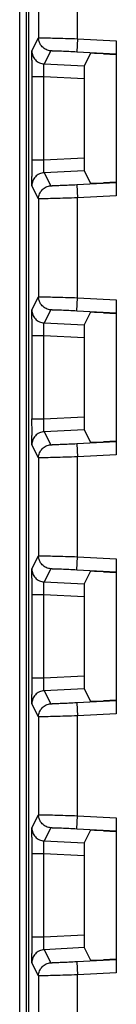
# Model space of a CAD drawing. Units: millimetres. Extents: x 0 to 420, y 0 to 297.
# Drawn here: x 188 to 189, y 219 to 225 of the extents above; entities that cross this region are included whole.
import ezdxf

# ---------------------------------------------------------------- set-up
doc = ezdxf.new("R2010")
doc.units = ezdxf.units.MM
doc.header["$LTSCALE"] = 23.1
doc.layers.add('INTF_1', color=7, linetype='CONTINUOUS')

msp = doc.modelspace()

# ---------------------------------------------------------------- linework, layer by layer
at = {"layer": 'INTF_1', "color": 7, "linetype": 'CONTINUOUS'}
for p, q in [((187.9749, 133.4245), (187.9749, 232.4192)), ((187.9757, 133.451), (187.9757, 231.6479)), ((188.0255, 230.7375), (188.0255, 213.5286)), ((188.0844, 225.4723), (188.0844, 224.904)), ((188.5344, 224.887), (188.5344, 223.9893)), ((188.3857, 224.8144), (188.3483, 224.7415)), ((188.4607, 224.8118), (188.5344, 224.8079)), ((188.0443, 224.6787), (188.0443, 224.1976)), ((188.3476, 224.6667), (188.3476, 224.2096)), ((188.3483, 224.1348), (188.3857, 224.0619)), ((188.5344, 224.0684), (188.4607, 224.0645)), ((188.0844, 223.9723), (188.0844, 223.404)), ((188.5344, 223.387), (188.5344, 222.4893)), ((188.3857, 223.3144), (188.3483, 223.2415)), ((188.4607, 223.3118), (188.5344, 223.3079)), ((188.0443, 223.1787), (188.0443, 222.6976)), ((188.3476, 223.1667), (188.3476, 222.7096)), ((188.3483, 222.6348), (188.3857, 222.5619)), ((188.5344, 222.5684), (188.4607, 222.5645)), ((188.0844, 222.4723), (188.0844, 221.904)), ((188.5344, 221.887), (188.5344, 220.9893)), ((188.3857, 221.8144), (188.3483, 221.7415)), ((188.4607, 221.8118), (188.5344, 221.8079)), ((188.0443, 221.6787), (188.0443, 221.1976)), ((188.3476, 221.6667), (188.3476, 221.2096)), ((188.3483, 221.1348), (188.3857, 221.0619)), ((188.5344, 221.0684), (188.4607, 221.0645)), ((188.0844, 220.9723), (188.0844, 220.404)), ((188.5344, 220.387), (188.5344, 219.4893)), ((188.3857, 220.3144), (188.3483, 220.2415)), ((188.4607, 220.3118), (188.5344, 220.3079)), ((188.0443, 220.1787), (188.0443, 219.6976)), ((188.3476, 220.1667), (188.3476, 219.7096)), ((188.3483, 219.6348), (188.3857, 219.5619)), ((188.5344, 219.5684), (188.4607, 219.5645)), ((188.0844, 219.4723), (188.0844, 218.904))]:
    msp.add_line(p, q, dxfattribs=at)
at = {"layer": 'INTF_1', "color": 9, "linetype": 'CONTINUOUS'}
for p, q in [((188.0121, 226.9693), (188.0121, 148.3312)), ((188.3094, 224.8988), (188.3094, 225.4776)), ((188.0456, 224.8284), (188.0844, 224.904)), ((188.3094, 224.8988), (188.3055, 224.8239)), ((188.3094, 224.8988), (188.5344, 224.887)), ((188.1555, 224.8291), (188.1166, 224.7535)), ((188.3055, 224.8239), (188.5344, 224.8119)), ((188.1166, 224.7535), (188.3483, 224.7415)), ((188.1153, 224.6787), (188.0443, 224.6787)), ((188.1153, 224.1976), (188.1153, 224.6787)), ((188.3476, 224.6667), (188.1153, 224.6787)), ((188.0443, 224.1976), (188.1153, 224.1976)), ((188.1153, 224.1976), (188.3476, 224.2096)), ((188.3483, 224.1348), (188.1166, 224.1228)), ((188.1166, 224.1228), (188.1555, 224.0472)), ((188.5344, 224.0644), (188.3055, 224.0524)), ((188.3055, 224.0524), (188.3094, 223.9776)), ((188.0844, 223.9723), (188.0456, 224.0479)), ((188.5344, 223.9893), (188.3094, 223.9776)), ((188.3094, 223.3988), (188.3094, 223.9776)), ((188.0456, 223.3284), (188.0844, 223.404)), ((188.3055, 223.3239), (188.3094, 223.3988)), ((188.3094, 223.3988), (188.5344, 223.387)), ((188.1555, 223.3291), (188.1166, 223.2535)), ((188.3055, 223.3239), (188.5344, 223.3119)), ((188.1166, 223.2535), (188.3483, 223.2415)), ((188.1153, 223.1787), (188.0443, 223.1787)), ((188.1153, 222.6976), (188.1153, 223.1787)), ((188.3476, 223.1667), (188.1153, 223.1787)), ((188.0443, 222.6976), (188.1153, 222.6976)), ((188.1153, 222.6976), (188.3476, 222.7096)), ((188.3483, 222.6348), (188.1166, 222.6228)), ((188.1166, 222.6228), (188.1555, 222.5472)), ((188.0844, 222.4723), (188.0456, 222.5479)), ((188.5344, 222.5644), (188.3055, 222.5524)), ((188.3055, 222.5524), (188.3094, 222.4776)), ((188.5344, 222.4893), (188.3094, 222.4776)), ((188.3094, 221.8988), (188.3094, 222.4776)), ((188.0456, 221.8284), (188.0844, 221.904)), ((188.3055, 221.8239), (188.3094, 221.8988)), ((188.3094, 221.8988), (188.5344, 221.887)), ((188.1555, 221.8291), (188.1166, 221.7535)), ((188.3055, 221.8239), (188.5344, 221.8119)), ((188.1166, 221.7535), (188.3483, 221.7415)), ((188.1153, 221.6787), (188.0443, 221.6787)), ((188.1153, 221.1976), (188.1153, 221.6787)), ((188.3476, 221.6667), (188.1153, 221.6787)), ((188.1153, 221.1976), (188.3476, 221.2096)), ((188.0443, 221.1976), (188.1153, 221.1976)), ((188.3483, 221.1348), (188.1166, 221.1228)), ((188.1166, 221.1228), (188.1555, 221.0472)), ((188.0844, 220.9723), (188.0456, 221.0479)), ((188.5344, 221.0644), (188.3055, 221.0524)), ((188.3055, 221.0524), (188.3094, 220.9776)), ((188.5344, 220.9893), (188.3094, 220.9776)), ((188.3094, 220.3988), (188.3094, 220.9776)), ((188.0456, 220.3284), (188.0844, 220.404)), ((188.3055, 220.3239), (188.3094, 220.3988)), ((188.3094, 220.3988), (188.5344, 220.387)), ((188.1555, 220.3291), (188.1166, 220.2535)), ((188.3055, 220.3239), (188.5344, 220.3119)), ((188.1166, 220.2535), (188.3483, 220.2415)), ((188.1153, 220.1787), (188.0443, 220.1787)), ((188.1153, 219.6976), (188.1153, 220.1787)), ((188.3476, 220.1667), (188.1153, 220.1787)), ((188.0443, 219.6976), (188.1153, 219.6976)), ((188.1153, 219.6976), (188.3476, 219.7096)), ((188.3483, 219.6348), (188.1166, 219.6228)), ((188.1166, 219.6228), (188.1555, 219.5472)), ((188.0844, 219.4723), (188.0456, 219.5479)), ((188.5344, 219.5644), (188.3055, 219.5524)), ((188.3055, 219.5524), (188.3094, 219.4776)), ((188.5344, 219.4893), (188.3094, 219.4776)), ((188.3094, 218.8988), (188.3094, 219.4776))]:
    msp.add_line(p, q, dxfattribs=at)
for centre, radius, start, end in [((202.5991, 224.6806), 14.5548, 179.6277, 180.0075), ((200.7817, 224.19), 12.7374, 179.96541, 180.3994), ((202.5991, 223.1806), 14.5548, 179.6277, 180.0075), ((200.782, 222.69), 12.7378, 179.96541, 180.39939), ((202.5991, 221.6806), 14.5548, 179.6277, 180.0075), ((200.7817, 221.19), 12.7374, 179.96541, 180.3994), ((202.5991, 220.1806), 14.5548, 179.6277, 180.0075), ((200.7817, 219.69), 12.7374, 179.96541, 180.3994)]:
    msp.add_arc(centre, radius, start, end, dxfattribs=at)
at = {"layer": 'INTF_1', "color": 7, "linetype": 'CONTINUOUS'}
for centre, major_axis, ratio, start_param, end_param in [((188.4607, 224.8105), (0.075, -0.0039), 0.017407, 1.571709, 3.133779), ((188.3483, 224.6665), (0, 0.0751), 0.008731, 0.017003, 1.567655), ((188.3483, 224.2098), (0, 0.0751), 0.008731, -4.709247, -3.158596), ((188.4607, 224.0658), (0.075, 0.0039), 0.017407, -3.133779, -1.571709), ((188.4607, 223.3105), (0.075, -0.0039), 0.017407, 1.571709, 3.133779), ((188.3483, 223.1665), (0, 0.0751), 0.008731, 0.017003, 1.567655), ((188.3483, 222.7098), (0, 0.0751), 0.008731, -4.709247, -3.158596), ((188.4607, 222.5658), (0.075, 0.0039), 0.017407, -3.133779, -1.571709), ((188.4607, 221.8105), (0.075, -0.0039), 0.017407, 1.571709, 3.133779), ((188.3483, 221.6665), (0, 0.0751), 0.008731, 0.017003, 1.567655), ((188.3483, 221.2098), (0, 0.0751), 0.008731, -4.709247, -3.158596), ((188.4607, 221.0658), (0.075, 0.0039), 0.017407, -3.133779, -1.571709), ((188.4607, 220.3105), (0.075, -0.0039), 0.017407, 1.571709, 3.133779), ((188.3483, 220.1665), (0, 0.0751), 0.008731, 0.017003, 1.567655), ((188.3483, 219.7098), (0, 0.0751), 0.008731, -4.709247, -3.158596), ((188.4607, 219.5658), (0.075, 0.0039), 0.017407, -3.133779, -1.571709)]:
    msp.add_ellipse(centre, major_axis=major_axis, ratio=ratio, start_param=start_param, end_param=end_param, dxfattribs=at)
at = {"layer": 'INTF_1', "color": 9, "linetype": 'CONTINUOUS'}
for points, knots in [([(188.0844, 224.904), (188.0845, 224.9041), (188.0848, 224.9041), (188.0853, 224.9042), (188.0863, 224.9043), (188.0876, 224.9043), (188.0892, 224.9044), (188.092, 224.9044), (188.0943, 224.9044), (188.0959, 224.9044)], [0, 0, 0, 0, 0.023016, 0.074779, 0.155941, 0.266538, 0.406458, 0.575545, 1, 1, 1, 1]), ([(188.1555, 224.8291), (188.146, 224.8296), (188.1272, 224.8343), (188.1037, 224.8512), (188.088, 224.8755), (188.0844, 224.8946), (188.0844, 224.904)], [0, 0, 0, 0, 0.250008, 0.500018, 0.750017, 1, 1, 1, 1]), ([(188.0959, 224.9044), (188.1066, 224.9044), (188.1339, 224.9039), (188.1821, 224.9028), (188.2425, 224.901), (188.2864, 224.8996), (188.3094, 224.8988)], [0, 0, 0, 0, 0.15071, 0.383623, 0.67616, 1, 1, 1, 1]), ([(188.0446, 224.7751), (188.0446, 224.779), (188.0447, 224.7864), (188.0448, 224.7968), (188.0449, 224.8058), (188.045, 224.8134), (188.0451, 224.8194), (188.0452, 224.8235), (188.0453, 224.8259), (188.0454, 224.8271), (188.0455, 224.8279), (188.0455, 224.8283), (188.0456, 224.8284)], [0, 0, 0, 0, 0.218499, 0.414406, 0.584972, 0.727985, 0.842055, 0.925902, 0.956217, 0.978703, 0.993304, 1, 1, 1, 1]), ([(188.0456, 224.8284), (188.0456, 224.8189), (188.0492, 224.7999), (188.0648, 224.7755), (188.0884, 224.7586), (188.1072, 224.754), (188.1166, 224.7535)], [0, 0, 0, 0, 0.249983, 0.499982, 0.749992, 1, 1, 1, 1]), ([(188.1631, 224.8295), (188.1621, 224.8295), (188.1602, 224.8295), (188.158, 224.8295), (188.1567, 224.8294), (188.1561, 224.8293), (188.1557, 224.8293), (188.1555, 224.8292), (188.1555, 224.8291)], [0, 0, 0, 0, 0.423232, 0.731554, 0.84195, 0.923083, 0.975249, 1, 1, 1, 1]), ([(188.1631, 224.8295), (188.1703, 224.8295), (188.1885, 224.8291), (188.2206, 224.8279), (188.2609, 224.8261), (188.2901, 224.8247), (188.3055, 224.8239)], [0, 0, 0, 0, 0.150792, 0.383551, 0.676057, 1, 1, 1, 1]), ([(188.1141, 224.727), (188.1141, 224.7307), (188.1142, 224.7371), (188.1146, 224.7446), (188.1151, 224.7491), (188.1155, 224.7513), (188.1159, 224.7527), (188.1164, 224.7534), (188.1166, 224.7535)], [0, 0, 0, 0, 0.411, 0.721151, 0.834192, 0.917814, 0.972046, 1, 1, 1, 1]), ([(188.1153, 224.6787), (188.1151, 224.683), (188.1144, 224.6991), (188.114, 224.7152), (188.1141, 224.727)], [0, 0, 0, 0, 0.270245, 1, 1, 1, 1]), ([(188.1141, 224.1493), (188.1141, 224.1529), (188.1141, 224.169), (188.1147, 224.1851), (188.1153, 224.1976)], [0, 0, 0, 0, 0.221919, 1, 1, 1, 1]), ([(188.1166, 224.1228), (188.1072, 224.1223), (188.0884, 224.1177), (188.0648, 224.1008), (188.0492, 224.0764), (188.0456, 224.0574), (188.0456, 224.0479)], [0, 0, 0, 0, 0.250008, 0.500018, 0.750017, 1, 1, 1, 1]), ([(188.1166, 224.1228), (188.1164, 224.1229), (188.1159, 224.1236), (188.1155, 224.125), (188.1151, 224.1272), (188.1146, 224.1317), (188.1142, 224.1392), (188.1141, 224.1457), (188.1141, 224.1493)], [0, 0, 0, 0, 0.027945, 0.082185, 0.165809, 0.278849, 0.589001, 1, 1, 1, 1]), ([(188.0456, 224.0479), (188.0455, 224.048), (188.0455, 224.0484), (188.0454, 224.0492), (188.0453, 224.0504), (188.0452, 224.0528), (188.0451, 224.0569), (188.045, 224.0629), (188.0449, 224.0705), (188.0448, 224.0796), (188.0447, 224.0899), (188.0446, 224.0973), (188.0446, 224.1012)], [0, 0, 0, 0, 0.006686, 0.021284, 0.043772, 0.074092, 0.157947, 0.272017, 0.415028, 0.585596, 0.781505, 1, 1, 1, 1]), ([(188.3055, 224.0524), (188.2901, 224.0516), (188.2609, 224.0502), (188.2206, 224.0484), (188.1885, 224.0472), (188.1703, 224.0468), (188.1631, 224.0468)], [0, 0, 0, 0, 0.323943, 0.616449, 0.849207, 1, 1, 1, 1]), ([(188.0844, 223.9723), (188.0844, 223.9817), (188.088, 224.0008), (188.1037, 224.0251), (188.1272, 224.042), (188.146, 224.0467), (188.1555, 224.0472)], [0, 0, 0, 0, 0.249983, 0.499982, 0.749992, 1, 1, 1, 1]), ([(188.1555, 224.0472), (188.1555, 224.0471), (188.1557, 224.0471), (188.1561, 224.047), (188.1567, 224.0469), (188.158, 224.0468), (188.1602, 224.0468), (188.1621, 224.0468), (188.1631, 224.0468)], [0, 0, 0, 0, 0.024751, 0.076917, 0.15805, 0.268446, 0.576768, 1, 1, 1, 1]), ([(188.0959, 223.9719), (188.0943, 223.9719), (188.092, 223.9719), (188.0892, 223.9719), (188.0876, 223.972), (188.0863, 223.972), (188.0853, 223.9721), (188.0848, 223.9722), (188.0845, 223.9722), (188.0844, 223.9723)], [0, 0, 0, 0, 0.424454, 0.593542, 0.733463, 0.84406, 0.925221, 0.976983, 1, 1, 1, 1]), ([(188.3094, 223.9776), (188.2864, 223.9767), (188.2425, 223.9753), (188.1821, 223.9735), (188.1339, 223.9724), (188.1066, 223.9719), (188.0959, 223.9719)], [0, 0, 0, 0, 0.323839, 0.616377, 0.84929, 1, 1, 1, 1]), ([(188.0844, 223.404), (188.0845, 223.4041), (188.0848, 223.4041), (188.0853, 223.4042), (188.0863, 223.4043), (188.0876, 223.4043), (188.0892, 223.4044), (188.092, 223.4044), (188.0943, 223.4044), (188.0959, 223.4044)], [0, 0, 0, 0, 0.023016, 0.074779, 0.155941, 0.266538, 0.406458, 0.575545, 1, 1, 1, 1]), ([(188.1555, 223.3291), (188.146, 223.3296), (188.1272, 223.3343), (188.1037, 223.3512), (188.088, 223.3755), (188.0844, 223.3946), (188.0844, 223.404)], [0, 0, 0, 0, 0.250008, 0.500018, 0.750017, 1, 1, 1, 1]), ([(188.0959, 223.4044), (188.1066, 223.4044), (188.1339, 223.4039), (188.1821, 223.4028), (188.2425, 223.401), (188.2864, 223.3996), (188.3094, 223.3988)], [0, 0, 0, 0, 0.15071, 0.383623, 0.67616, 1, 1, 1, 1]), ([(188.0446, 223.2751), (188.0446, 223.279), (188.0447, 223.2864), (188.0448, 223.2968), (188.0449, 223.3058), (188.045, 223.3134), (188.0451, 223.3194), (188.0452, 223.3235), (188.0453, 223.3259), (188.0454, 223.3271), (188.0455, 223.3279), (188.0455, 223.3283), (188.0456, 223.3284)], [0, 0, 0, 0, 0.218499, 0.414406, 0.584972, 0.727985, 0.842055, 0.925902, 0.956217, 0.978703, 0.993304, 1, 1, 1, 1]), ([(188.0456, 223.3284), (188.0456, 223.3189), (188.0492, 223.2999), (188.0648, 223.2755), (188.0884, 223.2586), (188.1072, 223.254), (188.1166, 223.2535)], [0, 0, 0, 0, 0.249983, 0.499982, 0.749992, 1, 1, 1, 1]), ([(188.1631, 223.3295), (188.1621, 223.3295), (188.1602, 223.3295), (188.158, 223.3295), (188.1567, 223.3294), (188.1561, 223.3293), (188.1557, 223.3293), (188.1555, 223.3292), (188.1555, 223.3291)], [0, 0, 0, 0, 0.423278, 0.731497, 0.841918, 0.923124, 0.975335, 1, 1, 1, 1]), ([(188.1631, 223.3295), (188.1703, 223.3295), (188.1885, 223.3291), (188.2206, 223.3279), (188.2609, 223.3261), (188.2901, 223.3247), (188.3055, 223.3239)], [0, 0, 0, 0, 0.150808, 0.383552, 0.67606, 1, 1, 1, 1]), ([(188.1141, 223.227), (188.1141, 223.2307), (188.1142, 223.2371), (188.1146, 223.2446), (188.1151, 223.2491), (188.1155, 223.2513), (188.1159, 223.2527), (188.1164, 223.2534), (188.1166, 223.2535)], [0, 0, 0, 0, 0.411, 0.721151, 0.834192, 0.917814, 0.972046, 1, 1, 1, 1]), ([(188.1153, 223.1787), (188.1151, 223.183), (188.1144, 223.1991), (188.114, 223.2152), (188.1141, 223.227)], [0, 0, 0, 0, 0.270245, 1, 1, 1, 1]), ([(188.1141, 222.6493), (188.1141, 222.6529), (188.1141, 222.669), (188.1147, 222.6851), (188.1153, 222.6976)], [0, 0, 0, 0, 0.221919, 1, 1, 1, 1]), ([(188.1166, 222.6228), (188.1164, 222.6229), (188.1159, 222.6236), (188.1155, 222.625), (188.1151, 222.6272), (188.1146, 222.6317), (188.1142, 222.6392), (188.1141, 222.6457), (188.1141, 222.6493)], [0, 0, 0, 0, 0.027939, 0.082181, 0.165805, 0.278845, 0.588999, 1, 1, 1, 1]), ([(188.0456, 222.5479), (188.0455, 222.548), (188.0455, 222.5484), (188.0454, 222.5492), (188.0453, 222.5504), (188.0452, 222.5528), (188.0451, 222.5569), (188.045, 222.5629), (188.0449, 222.5705), (188.0448, 222.5796), (188.0447, 222.5899), (188.0446, 222.5973), (188.0446, 222.6012)], [0, 0, 0, 0, 0.006691, 0.02129, 0.043778, 0.074094, 0.157946, 0.272017, 0.415029, 0.585594, 0.781501, 1, 1, 1, 1]), ([(188.1166, 222.6228), (188.1072, 222.6223), (188.0884, 222.6177), (188.0648, 222.6008), (188.0492, 222.5764), (188.0456, 222.5574), (188.0456, 222.5479)], [0, 0, 0, 0, 0.250008, 0.500018, 0.750017, 1, 1, 1, 1]), ([(188.0844, 222.4723), (188.0844, 222.4817), (188.088, 222.5008), (188.1037, 222.5251), (188.1272, 222.542), (188.146, 222.5467), (188.1555, 222.5472)], [0, 0, 0, 0, 0.249983, 0.499982, 0.749992, 1, 1, 1, 1]), ([(188.1555, 222.5472), (188.1555, 222.5471), (188.1557, 222.5471), (188.1561, 222.547), (188.1567, 222.5469), (188.158, 222.5468), (188.1602, 222.5468), (188.1621, 222.5468), (188.1631, 222.5468)], [0, 0, 0, 0, 0.024668, 0.076877, 0.158082, 0.268502, 0.576723, 1, 1, 1, 1]), ([(188.3055, 222.5524), (188.2901, 222.5516), (188.2609, 222.5502), (188.2206, 222.5484), (188.1885, 222.5472), (188.1703, 222.5468), (188.1631, 222.5468)], [0, 0, 0, 0, 0.32394, 0.616448, 0.849191, 1, 1, 1, 1]), ([(188.0959, 222.4719), (188.0943, 222.4719), (188.092, 222.4719), (188.0892, 222.4719), (188.0876, 222.472), (188.0863, 222.472), (188.0853, 222.4721), (188.0848, 222.4722), (188.0845, 222.4722), (188.0844, 222.4723)], [0, 0, 0, 0, 0.424454, 0.593542, 0.733463, 0.84406, 0.925221, 0.976983, 1, 1, 1, 1]), ([(188.3094, 222.4776), (188.2864, 222.4767), (188.2425, 222.4753), (188.1821, 222.4735), (188.1339, 222.4724), (188.1066, 222.4719), (188.0959, 222.4719)], [0, 0, 0, 0, 0.323839, 0.616377, 0.84929, 1, 1, 1, 1]), ([(188.0844, 221.904), (188.0845, 221.9041), (188.0848, 221.9041), (188.0853, 221.9042), (188.0863, 221.9043), (188.0876, 221.9043), (188.0892, 221.9044), (188.092, 221.9044), (188.0943, 221.9044), (188.0959, 221.9044)], [0, 0, 0, 0, 0.023016, 0.074779, 0.155941, 0.266538, 0.406458, 0.575545, 1, 1, 1, 1]), ([(188.1555, 221.8291), (188.146, 221.8296), (188.1272, 221.8343), (188.1037, 221.8512), (188.088, 221.8755), (188.0844, 221.8946), (188.0844, 221.904)], [0, 0, 0, 0, 0.250008, 0.500018, 0.750017, 1, 1, 1, 1]), ([(188.0959, 221.9044), (188.1066, 221.9044), (188.1339, 221.9039), (188.1821, 221.9028), (188.2425, 221.901), (188.2864, 221.8996), (188.3094, 221.8988)], [0, 0, 0, 0, 0.15071, 0.383623, 0.67616, 1, 1, 1, 1]), ([(188.0446, 221.7751), (188.0446, 221.779), (188.0447, 221.7864), (188.0448, 221.7968), (188.0449, 221.8058), (188.045, 221.8134), (188.0451, 221.8194), (188.0452, 221.8235), (188.0453, 221.8259), (188.0454, 221.8271), (188.0455, 221.8279), (188.0455, 221.8283), (188.0456, 221.8284)], [0, 0, 0, 0, 0.218499, 0.414406, 0.584972, 0.727985, 0.842055, 0.925902, 0.956217, 0.978703, 0.993304, 1, 1, 1, 1]), ([(188.0456, 221.8284), (188.0456, 221.8189), (188.0492, 221.7999), (188.0648, 221.7755), (188.0884, 221.7586), (188.1072, 221.754), (188.1166, 221.7535)], [0, 0, 0, 0, 0.249983, 0.499982, 0.749992, 1, 1, 1, 1]), ([(188.1631, 221.8295), (188.1621, 221.8295), (188.1602, 221.8295), (188.158, 221.8295), (188.1567, 221.8294), (188.1561, 221.8293), (188.1557, 221.8293), (188.1555, 221.8292), (188.1555, 221.8291)], [0, 0, 0, 0, 0.423232, 0.731554, 0.84195, 0.923083, 0.975249, 1, 1, 1, 1]), ([(188.1631, 221.8295), (188.1703, 221.8295), (188.1885, 221.8291), (188.2206, 221.8279), (188.2609, 221.8261), (188.2901, 221.8247), (188.3055, 221.8239)], [0, 0, 0, 0, 0.150792, 0.383551, 0.676057, 1, 1, 1, 1]), ([(188.1153, 221.6787), (188.1151, 221.683), (188.1144, 221.6991), (188.114, 221.7152), (188.1141, 221.727)], [0, 0, 0, 0, 0.270245, 1, 1, 1, 1]), ([(188.1141, 221.727), (188.1141, 221.7307), (188.1142, 221.7371), (188.1146, 221.7446), (188.1151, 221.7491), (188.1155, 221.7513), (188.1159, 221.7527), (188.1164, 221.7534), (188.1166, 221.7535)], [0, 0, 0, 0, 0.411, 0.721151, 0.834192, 0.917814, 0.972046, 1, 1, 1, 1]), ([(188.1141, 221.1493), (188.1141, 221.1529), (188.1141, 221.169), (188.1147, 221.1851), (188.1153, 221.1976)], [0, 0, 0, 0, 0.221919, 1, 1, 1, 1]), ([(188.1166, 221.1228), (188.1164, 221.1229), (188.1159, 221.1236), (188.1155, 221.125), (188.1151, 221.1272), (188.1146, 221.1317), (188.1142, 221.1392), (188.1141, 221.1457), (188.1141, 221.1493)], [0, 0, 0, 0, 0.027945, 0.082185, 0.165809, 0.278849, 0.589001, 1, 1, 1, 1]), ([(188.0456, 221.0479), (188.0455, 221.048), (188.0455, 221.0484), (188.0454, 221.0492), (188.0453, 221.0504), (188.0452, 221.0528), (188.0451, 221.0569), (188.045, 221.0629), (188.0449, 221.0705), (188.0448, 221.0796), (188.0447, 221.0899), (188.0446, 221.0973), (188.0446, 221.1012)], [0, 0, 0, 0, 0.006686, 0.021284, 0.043772, 0.074092, 0.157947, 0.272017, 0.415028, 0.585596, 0.781505, 1, 1, 1, 1]), ([(188.1166, 221.1228), (188.1072, 221.1223), (188.0884, 221.1177), (188.0648, 221.1008), (188.0492, 221.0764), (188.0456, 221.0574), (188.0456, 221.0479)], [0, 0, 0, 0, 0.250008, 0.500018, 0.750017, 1, 1, 1, 1]), ([(188.0844, 220.9723), (188.0844, 220.9817), (188.088, 221.0008), (188.1037, 221.0251), (188.1272, 221.042), (188.146, 221.0467), (188.1555, 221.0472)], [0, 0, 0, 0, 0.249983, 0.499982, 0.749992, 1, 1, 1, 1]), ([(188.1555, 221.0472), (188.1555, 221.0471), (188.1557, 221.0471), (188.1561, 221.047), (188.1567, 221.0469), (188.158, 221.0468), (188.1602, 221.0468), (188.1621, 221.0468), (188.1631, 221.0468)], [0, 0, 0, 0, 0.024668, 0.076877, 0.158082, 0.268502, 0.576723, 1, 1, 1, 1]), ([(188.3055, 221.0524), (188.2901, 221.0516), (188.2609, 221.0502), (188.2206, 221.0484), (188.1885, 221.0472), (188.1703, 221.0468), (188.1631, 221.0468)], [0, 0, 0, 0, 0.32394, 0.616448, 0.849191, 1, 1, 1, 1]), ([(188.0959, 220.9719), (188.0943, 220.9719), (188.092, 220.9719), (188.0892, 220.9719), (188.0876, 220.972), (188.0863, 220.972), (188.0853, 220.9721), (188.0848, 220.9722), (188.0845, 220.9722), (188.0844, 220.9723)], [0, 0, 0, 0, 0.424454, 0.593542, 0.733463, 0.84406, 0.925221, 0.976983, 1, 1, 1, 1]), ([(188.3094, 220.9776), (188.2864, 220.9767), (188.2425, 220.9753), (188.1821, 220.9735), (188.1339, 220.9724), (188.1066, 220.9719), (188.0959, 220.9719)], [0, 0, 0, 0, 0.323839, 0.616377, 0.84929, 1, 1, 1, 1]), ([(188.0844, 220.404), (188.0845, 220.4041), (188.0848, 220.4041), (188.0853, 220.4042), (188.0863, 220.4043), (188.0876, 220.4043), (188.0892, 220.4044), (188.092, 220.4044), (188.0943, 220.4044), (188.0959, 220.4044)], [0, 0, 0, 0, 0.023016, 0.074779, 0.155941, 0.266538, 0.406458, 0.575545, 1, 1, 1, 1]), ([(188.1555, 220.3291), (188.146, 220.3296), (188.1272, 220.3343), (188.1037, 220.3512), (188.088, 220.3755), (188.0844, 220.3946), (188.0844, 220.404)], [0, 0, 0, 0, 0.250008, 0.500018, 0.750017, 1, 1, 1, 1]), ([(188.0959, 220.4044), (188.1066, 220.4044), (188.1339, 220.4039), (188.1821, 220.4028), (188.2425, 220.401), (188.2864, 220.3996), (188.3094, 220.3988)], [0, 0, 0, 0, 0.15071, 0.383623, 0.67616, 1, 1, 1, 1]), ([(188.0446, 220.2751), (188.0446, 220.279), (188.0447, 220.2864), (188.0448, 220.2968), (188.0449, 220.3058), (188.045, 220.3134), (188.0451, 220.3194), (188.0452, 220.3235), (188.0453, 220.3259), (188.0454, 220.3271), (188.0455, 220.3279), (188.0455, 220.3283), (188.0456, 220.3284)], [0, 0, 0, 0, 0.218499, 0.414406, 0.584972, 0.727985, 0.842055, 0.925902, 0.956217, 0.978703, 0.993304, 1, 1, 1, 1]), ([(188.0456, 220.3284), (188.0456, 220.3189), (188.0492, 220.2999), (188.0648, 220.2755), (188.0884, 220.2586), (188.1072, 220.254), (188.1166, 220.2535)], [0, 0, 0, 0, 0.249983, 0.499982, 0.749992, 1, 1, 1, 1]), ([(188.1631, 220.3295), (188.1621, 220.3295), (188.1602, 220.3295), (188.158, 220.3295), (188.1567, 220.3294), (188.1561, 220.3293), (188.1557, 220.3293), (188.1555, 220.3292), (188.1555, 220.3291)], [0, 0, 0, 0, 0.423278, 0.731497, 0.841918, 0.923124, 0.975335, 1, 1, 1, 1]), ([(188.1631, 220.3295), (188.1703, 220.3295), (188.1885, 220.3291), (188.2206, 220.3279), (188.2609, 220.3261), (188.2901, 220.3247), (188.3055, 220.3239)], [0, 0, 0, 0, 0.150808, 0.383552, 0.67606, 1, 1, 1, 1]), ([(188.1141, 220.227), (188.1141, 220.2307), (188.1142, 220.2371), (188.1146, 220.2446), (188.1151, 220.2491), (188.1155, 220.2513), (188.1159, 220.2527), (188.1164, 220.2534), (188.1166, 220.2535)], [0, 0, 0, 0, 0.411, 0.721151, 0.834192, 0.917814, 0.972046, 1, 1, 1, 1]), ([(188.1153, 220.1787), (188.1151, 220.183), (188.1144, 220.1991), (188.114, 220.2152), (188.1141, 220.227)], [0, 0, 0, 0, 0.270245, 1, 1, 1, 1]), ([(188.1141, 219.6493), (188.1141, 219.6529), (188.1141, 219.669), (188.1147, 219.6851), (188.1153, 219.6976)], [0, 0, 0, 0, 0.221919, 1, 1, 1, 1]), ([(188.1166, 219.6228), (188.1072, 219.6223), (188.0884, 219.6177), (188.0648, 219.6008), (188.0492, 219.5764), (188.0456, 219.5574), (188.0456, 219.5479)], [0, 0, 0, 0, 0.250008, 0.500018, 0.750017, 1, 1, 1, 1]), ([(188.1166, 219.6228), (188.1164, 219.6229), (188.1159, 219.6236), (188.1155, 219.625), (188.1151, 219.6272), (188.1146, 219.6317), (188.1142, 219.6392), (188.1141, 219.6457), (188.1141, 219.6493)], [0, 0, 0, 0, 0.027945, 0.082185, 0.165809, 0.278849, 0.589001, 1, 1, 1, 1]), ([(188.0456, 219.5479), (188.0455, 219.548), (188.0455, 219.5484), (188.0454, 219.5492), (188.0453, 219.5504), (188.0452, 219.5528), (188.0451, 219.5569), (188.045, 219.5629), (188.0449, 219.5705), (188.0448, 219.5796), (188.0447, 219.5899), (188.0446, 219.5973), (188.0446, 219.6012)], [0, 0, 0, 0, 0.006686, 0.021284, 0.043772, 0.074092, 0.157947, 0.272017, 0.415028, 0.585596, 0.781505, 1, 1, 1, 1]), ([(188.0844, 219.4723), (188.0844, 219.4817), (188.088, 219.5008), (188.1037, 219.5251), (188.1272, 219.542), (188.146, 219.5467), (188.1555, 219.5472)], [0, 0, 0, 0, 0.249983, 0.499982, 0.749992, 1, 1, 1, 1]), ([(188.1555, 219.5472), (188.1555, 219.5471), (188.1557, 219.5471), (188.1561, 219.547), (188.1567, 219.5469), (188.158, 219.5468), (188.1602, 219.5468), (188.1621, 219.5468), (188.1631, 219.5468)], [0, 0, 0, 0, 0.024668, 0.076877, 0.158082, 0.268502, 0.576723, 1, 1, 1, 1]), ([(188.3055, 219.5524), (188.2901, 219.5516), (188.2609, 219.5502), (188.2206, 219.5484), (188.1885, 219.5472), (188.1703, 219.5468), (188.1631, 219.5468)], [0, 0, 0, 0, 0.32394, 0.616448, 0.849191, 1, 1, 1, 1]), ([(188.0959, 219.4719), (188.0943, 219.4719), (188.092, 219.4719), (188.0892, 219.4719), (188.0876, 219.472), (188.0863, 219.472), (188.0853, 219.4721), (188.0848, 219.4722), (188.0845, 219.4722), (188.0844, 219.4723)], [0, 0, 0, 0, 0.424454, 0.593542, 0.733463, 0.84406, 0.925221, 0.976983, 1, 1, 1, 1]), ([(188.3094, 219.4776), (188.2864, 219.4767), (188.2425, 219.4753), (188.1821, 219.4735), (188.1339, 219.4724), (188.1066, 219.4719), (188.0959, 219.4719)], [0, 0, 0, 0, 0.323839, 0.616377, 0.84929, 1, 1, 1, 1])]:
    msp.add_open_spline(points, degree=3, knots=knots, dxfattribs=at)

doc.saveas('drawing.dxf')
